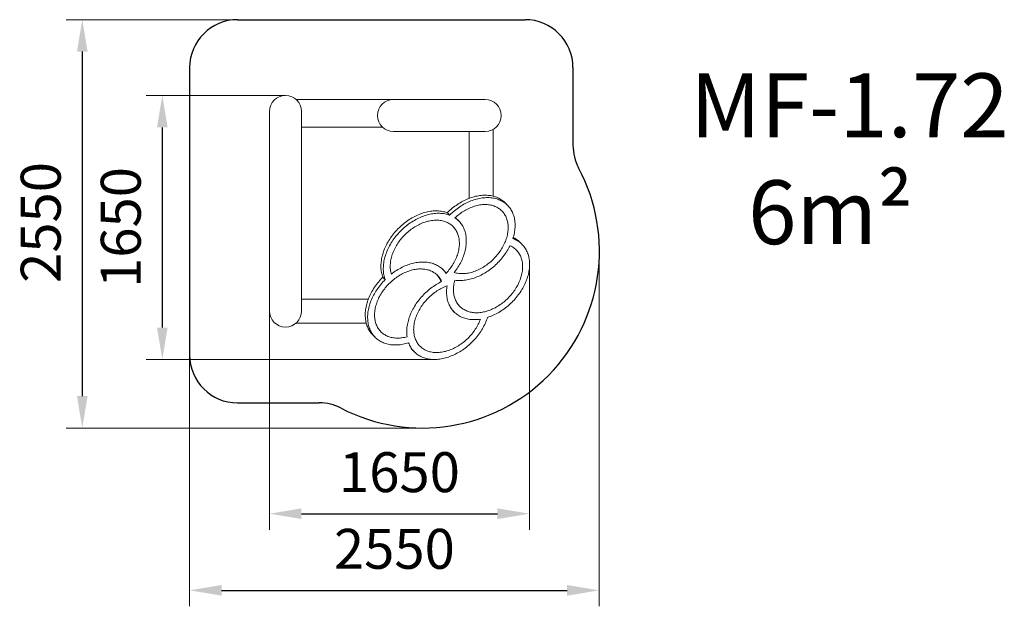
# Model space of a CAD drawing. Units: millimetres. Extents: x -234 to 5930, y -33 to 3641.
import ezdxf

# ---------------------------------------------------------------- set-up
doc = ezdxf.new("R2010")
doc.units = ezdxf.units.MM
doc.layers.add('DiKom', color=7, linetype='Continuous')
doc.styles.add('style1', font='arial.ttf', dxfattribs={"width": 0.8})
doc.dimstyles.new('1-50', dxfattribs={"dimtxt": 250, "dimasz": 200, "dimexe": 100, "dimexo": 0, "dimgap": 100, "dimtad": 1, "dimtxsty": 'style1', "dimcen": 200, "dimclrd": 7, "dimclre": 7, "dimclrt": 7, "dimadec": 1, "dimazin": 2, "dimtfac": 1, "dimtmove": 0, "dimatfit": 2, "dimfxl": 0, "dimlwd": 25, "dimlwe": 18, "dimarcsym": 0})

# ---------------------------------------------------------------- blocks, each defined once
blk = doc.blocks.new('*D253')
at = {"layer": 'DiKom', "color": 7, "lineweight": 18, "transparency": 16777216}
for p, q in [((2029.9, 3641.2), (57.6, 3641.2)), ((2287.7, 1083.7), (57.6, 1083.7))]:
    blk.add_line(p, q, dxfattribs=at)
at = {"layer": 'DiKom', "color": 7, "lineweight": 25, "transparency": 16777216}
blk.add_line((157.6, 3441.2), (157.6, 1283.7), dxfattribs=at)
at = {"layer": 'DiKom', "color": 7, "transparency": 16777216}
for points in [[(124.2, 3441.2), (190.9, 3441.2), (157.6, 3641.2)], [(124.2, 1283.7), (190.9, 1283.7), (157.6, 1083.7)]]:
    blk.add_solid(points, dxfattribs=at)
at = {"layer": 'DiKom', "color": 7, "transparency": 16777216, "insert": (-70.1, 2371.1), "char_height": 250, "attachment_point": 5, "rotation": 90, "style": 'style1'}
blk.add_mtext('2550', dxfattribs=at)
blk = doc.blocks.new('*D254')
at = {"layer": 'DiKom', "color": 7, "lineweight": 18, "transparency": 16777216}
for p, q in [((1429.9, 3166.2), (558.6, 3166.2)), ((2353.9, 1513.2), (558.6, 1513.2))]:
    blk.add_line(p, q, dxfattribs=at)
at = {"layer": 'DiKom', "color": 7, "lineweight": 25, "transparency": 16777216}
blk.add_line((658.6, 2966.2), (658.6, 1713.2), dxfattribs=at)
at = {"layer": 'DiKom', "color": 7, "transparency": 16777216}
for points in [[(625.3, 2966.2), (692, 2966.2), (658.6, 3166.2)], [(625.3, 1713.2), (692, 1713.2), (658.6, 1513.2)]]:
    blk.add_solid(points, dxfattribs=at)
at = {"layer": 'DiKom', "color": 7, "transparency": 16777216, "insert": (431, 2339.7), "char_height": 250, "attachment_point": 5, "rotation": 90, "style": 'style1'}
blk.add_mtext('1650', dxfattribs=at)
blk = doc.blocks.new('*D255')
at = {"layer": 'DiKom', "color": 7, "lineweight": 18, "transparency": 16777216}
for p, q in [((2957, 2129.6), (2957, 447)), ((1329.9, 1816.2), (1329.9, 447))]:
    blk.add_line(p, q, dxfattribs=at)
at = {"layer": 'DiKom', "color": 7, "lineweight": 25, "transparency": 16777216}
blk.add_line((1529.9, 547), (2757, 547), dxfattribs=at)
at = {"layer": 'DiKom', "color": 7, "transparency": 16777216}
for points in [[(1529.9, 580.4), (1529.9, 513.7), (1329.9, 547)], [(2757, 580.4), (2757, 513.7), (2957, 547)]]:
    blk.add_solid(points, dxfattribs=at)
at = {"layer": 'DiKom', "color": 7, "transparency": 16777216, "insert": (2143.5, 774.7), "char_height": 250, "attachment_point": 5, "style": 'style1'}
blk.add_mtext('1650', dxfattribs=at)
blk = doc.blocks.new('*D256')
at = {"layer": 'DiKom', "color": 7, "lineweight": 18, "transparency": 16777216}
for p, q in [((3393.3, 2121.3), (3393.3, -33.1)), ((829.9, 1541.2), (829.9, -33.1))]:
    blk.add_line(p, q, dxfattribs=at)
at = {"layer": 'DiKom', "color": 7, "lineweight": 25, "transparency": 16777216}
blk.add_line((1029.9, 66.9), (3193.3, 66.9), dxfattribs=at)
at = {"layer": 'DiKom', "color": 7, "transparency": 16777216}
for points in [[(1029.9, 100.3), (1029.9, 33.6), (829.9, 66.9)], [(3193.3, 100.3), (3193.3, 33.6), (3393.3, 66.9)]]:
    blk.add_solid(points, dxfattribs=at)
at = {"layer": 'DiKom', "color": 7, "transparency": 16777216, "insert": (2111.6, 294.6), "char_height": 250, "attachment_point": 5, "style": 'style1'}
blk.add_mtext('2550', dxfattribs=at)

msp = doc.modelspace()

# ---------------------------------------------------------------- linework, layer by layer
at = {"layer": 'DiKom', "color": 3}
for p, q in [((1129.896, 3641.196), (2929.896, 3641.196)), ((829.896, 3341.196), (829.896, 1541.196)), ((3229.896, 3341.196), (3229.896, 2854.045)), ((1129.896, 1241.196), (1640.632, 1241.196))]:
    msp.add_line(p, q, dxfattribs=at)
at = {"layer": 'DiKom', "color": 7, "linetype": 'Continuous', "lineweight": 15}
for p, q in [((1496.04, 3141.196), (2679.896, 3141.196)), ((1329.896, 1816.196), (1329.896, 3066.196)), ((1529.896, 3066.196), (1529.896, 1816.196)), ((1529.896, 2967.885), (2038.288, 2967.885)), ((2679.896, 2941.196), (2106.298, 2941.196)), ((2579.896, 2522.429), (2579.896, 2941.196)), ((2729.896, 2954.594), (2729.896, 2535.718)), ((2809.72, 2489.135), (2804.72, 2494.135)), ((2819.72, 2479.135), (2812.22, 2486.635)), ((2447.588, 2427.003), (2442.588, 2432.003)), ((2457.588, 2417.003), (2450.088, 2424.503)), ((2514.323, 2381.033), (2506.823, 2388.533)), ((2900.364, 2244.369), (2895.364, 2249.369)), ((2910.364, 2234.369), (2902.864, 2241.869)), ((2416.221, 2075.636), (2408.721, 2083.136)), ((2044.089, 2023.504), (2039.089, 2028.504)), ((2054.089, 2013.504), (2046.589, 2021.004)), ((2407.617, 2000.958), (2400.117, 2008.458)), ((1529.896, 1891.196), (1948.663, 1891.196)), ((2478.6, 1817.605), (2486.1, 1810.105)), ((1935.374, 1741.196), (1496.04, 1741.196)), ((1976.957, 1666.372), (1981.957, 1661.372)), ((1984.457, 1658.872), (1991.957, 1651.372)), ((2221.723, 1575.729), (2226.723, 1570.729)), ((2229.223, 1568.229), (2236.723, 1560.729))]:
    msp.add_line(p, q, dxfattribs=at)
at = {"layer": 'DiKom', "color": 7, "linetype": 'Continuous', "lineweight": 15, "flags": 128}
for points in [[(2804.72, 2494.135), (2801.443, 2497.314), (2796.001, 2502.191), (2790.317, 2506.807), (2784.398, 2511.157), (2778.253, 2515.236), (2771.887, 2519.038), (2765.309, 2522.559), (2758.526, 2525.795), (2751.546, 2528.742), (2744.378, 2531.396), (2737.03, 2533.755), (2729.511, 2535.816), (2721.83, 2537.575), (2713.995, 2539.032), (2706.016, 2540.184), (2697.904, 2541.03), (2689.666, 2541.57), (2681.313, 2541.801), (2672.855, 2541.725), (2664.302, 2541.341), (2655.664, 2540.649), (2646.951, 2539.651), (2638.174, 2538.348), (2629.343, 2536.74), (2620.468, 2534.831), (2611.56, 2532.622), (2602.63, 2530.117), (2593.687, 2527.317), (2584.744, 2524.226), (2575.81, 2520.848), (2566.895, 2517.187), (2558.011, 2513.248), (2549.168, 2509.034), (2540.377, 2504.552), (2531.647, 2499.805), (2522.99, 2494.8), (2514.415, 2489.544), (2505.933, 2484.041), (2497.553, 2478.299), (2489.286, 2472.324), (2481.142, 2466.123), (2473.129, 2459.705), (2465.259, 2453.075), (2457.539, 2446.243), (2449.979, 2439.216), (2442.588, 2432.003)], [(2853.629, 2270.339), (2856.355, 2279.279), (2858.787, 2288.205), (2860.921, 2297.106), (2862.755, 2305.971), (2864.287, 2314.789), (2865.514, 2323.551), (2866.435, 2332.246), (2867.05, 2340.864), (2867.357, 2349.394), (2867.357, 2357.827), (2867.048, 2366.152), (2866.432, 2374.359), (2865.509, 2382.44), (2864.281, 2390.383), (2862.748, 2398.18), (2860.913, 2405.822), (2858.778, 2413.299), (2856.345, 2420.603), (2853.617, 2427.724), (2850.597, 2434.656), (2847.29, 2441.388), (2843.698, 2447.914), (2839.826, 2454.225), (2835.68, 2460.315), (2831.263, 2466.175), (2826.581, 2471.8), (2821.639, 2477.181), (2816.443, 2482.314), (2811.001, 2487.191), (2805.317, 2491.807), (2799.398, 2496.157), (2793.253, 2500.236), (2786.887, 2504.038), (2780.309, 2507.559), (2773.526, 2510.795), (2766.546, 2513.742), (2759.378, 2516.396), (2752.03, 2518.755), (2744.511, 2520.816), (2736.83, 2522.575), (2728.995, 2524.032), (2721.016, 2525.184), (2712.904, 2526.03), (2704.666, 2526.57), (2696.313, 2526.801), (2687.855, 2526.725), (2679.302, 2526.341), (2670.664, 2525.649), (2661.951, 2524.651), (2653.174, 2523.348), (2644.343, 2521.74), (2635.468, 2519.831), (2626.56, 2517.622), (2617.63, 2515.117), (2608.687, 2512.317), (2599.744, 2509.226), (2590.81, 2505.848), (2581.895, 2502.187), (2573.011, 2498.248), (2564.168, 2494.034), (2555.377, 2489.552), (2546.647, 2484.805), (2537.99, 2479.8), (2529.415, 2474.544), (2520.933, 2469.041), (2512.553, 2463.299), (2504.286, 2457.324), (2496.142, 2451.123), (2488.129, 2444.705), (2480.259, 2438.075), (2472.539, 2431.243), (2464.979, 2424.216), (2457.588, 2417.003)], [(2486.329, 2057.478), (2493.126, 2055.584), (2500.084, 2053.986), (2507.193, 2052.687), (2514.442, 2051.687), (2521.822, 2050.99), (2529.322, 2050.595), (2536.932, 2050.503), (2544.64, 2050.715), (2552.437, 2051.229), (2560.311, 2052.046), (2568.251, 2053.164), (2576.247, 2054.582), (2584.286, 2056.298), (2592.358, 2058.308), (2600.451, 2060.611), (2608.555, 2063.204), (2616.657, 2066.081), (2624.746, 2069.241), (2632.811, 2072.677), (2640.841, 2076.386), (2648.824, 2080.361), (2656.75, 2084.598), (2664.606, 2089.091), (2672.383, 2093.833), (2680.069, 2098.818), (2687.653, 2104.038), (2695.126, 2109.487), (2702.475, 2115.156), (2709.692, 2121.038), (2716.765, 2127.125), (2723.686, 2133.408), (2730.444, 2139.877), (2737.03, 2146.525), (2743.434, 2153.342), (2749.648, 2160.318), (2755.663, 2167.444), (2761.471, 2174.708), (2767.063, 2182.103), (2772.431, 2189.616), (2777.569, 2197.238), (2782.468, 2204.957), (2787.123, 2212.763), (2791.525, 2220.646), (2795.671, 2228.593), (2799.552, 2236.594), (2803.165, 2244.638), (2806.503, 2252.713), (2809.563, 2260.808), (2812.34, 2268.911), (2814.83, 2277.012), (2817.03, 2285.1), (2818.936, 2293.161), (2820.546, 2301.186), (2821.858, 2309.163), (2822.869, 2317.081), (2823.579, 2324.929), (2823.987, 2332.696), (2824.091, 2340.371), (2823.891, 2347.943), (2823.389, 2355.401), (2822.584, 2362.736), (2821.478, 2369.936), (2820.073, 2376.993), (2818.369, 2383.895), (2816.371, 2390.633), (2814.079, 2397.198), (2811.499, 2403.581), (2808.633, 2409.773), (2805.485, 2415.764), (2802.06, 2421.547), (2798.362, 2427.113), (2794.397, 2432.455), (2790.17, 2437.566), (2785.688, 2442.437), (2780.956, 2447.063), (2775.981, 2451.436), (2770.77, 2455.551), (2765.33, 2459.401), (2759.67, 2462.982), (2753.796, 2466.289), (2747.718, 2469.316), (2741.443, 2472.06), (2734.98, 2474.516), (2728.34, 2476.682), (2721.53, 2478.554), (2714.56, 2480.129), (2707.44, 2481.406), (2700.181, 2482.383), (2692.792, 2483.058), (2685.283, 2483.43), (2677.666, 2483.498), (2669.95, 2483.264), (2662.147, 2482.726), (2654.268, 2481.887), (2646.323, 2480.746), (2638.324, 2479.305), (2630.281, 2477.568), (2622.207, 2475.535), (2614.113, 2473.21), (2606.009, 2470.596), (2597.908, 2467.697), (2589.82, 2464.516), (2581.757, 2461.059), (2573.73, 2457.33), (2565.751, 2453.335), (2557.83, 2449.078), (2549.98, 2444.566), (2542.209, 2439.806), (2534.531, 2434.803), (2526.954, 2429.565), (2519.491, 2424.099), (2512.151, 2418.414), (2504.945, 2412.516), (2497.883, 2406.414), (2490.974, 2400.117)], [(2442.588, 2432.003), (2435.329, 2434.511), (2427.894, 2436.721), (2420.293, 2438.631), (2412.534, 2440.24), (2404.626, 2441.544), (2396.579, 2442.544), (2388.403, 2443.236), (2380.106, 2443.622), (2371.7, 2443.699), (2363.193, 2443.469), (2354.596, 2442.931), (2345.919, 2442.086), (2337.173, 2440.935), (2328.367, 2439.48), (2319.513, 2437.721), (2310.62, 2435.662), (2301.7, 2433.304), (2292.762, 2430.651), (2283.818, 2427.705), (2274.878, 2424.471), (2265.952, 2420.951), (2257.052, 2417.15), (2248.187, 2413.073), (2239.368, 2408.724), (2230.607, 2404.109), (2221.912, 2399.233), (2213.294, 2394.101), (2204.765, 2388.72), (2196.332, 2383.097), (2188.008, 2377.238), (2179.801, 2371.149), (2171.721, 2364.839), (2163.779, 2358.314), (2155.982, 2351.582), (2148.341, 2344.652), (2140.865, 2337.531), (2133.562, 2330.228), (2126.441, 2322.751), (2119.51, 2315.11), (2112.779, 2307.314), (2106.254, 2299.371), (2099.943, 2291.291), (2093.855, 2283.084), (2087.995, 2274.76), (2082.372, 2266.328), (2076.991, 2257.798), (2071.86, 2249.18), (2066.983, 2240.486), (2062.368, 2231.724), (2058.019, 2222.905), (2053.942, 2214.041), (2050.141, 2205.14), (2046.622, 2196.214), (2043.387, 2187.274), (2040.441, 2178.33), (2037.788, 2169.392), (2035.43, 2160.472), (2033.371, 2151.579), (2031.612, 2142.725), (2030.157, 2133.919), (2029.006, 2125.173), (2028.161, 2116.496), (2027.623, 2107.899), (2027.393, 2099.393), (2027.47, 2090.986), (2027.856, 2082.69), (2028.549, 2074.513), (2029.548, 2066.466), (2030.853, 2058.558), (2032.461, 2050.799), (2034.372, 2043.198), (2036.582, 2035.763), (2039.089, 2028.504)], [(2457.588, 2417.003), (2450.329, 2419.511), (2442.894, 2421.721), (2435.293, 2423.631), (2427.534, 2425.24), (2419.626, 2426.544), (2411.579, 2427.544), (2403.403, 2428.236), (2395.106, 2428.622), (2386.7, 2428.699), (2378.193, 2428.469), (2369.596, 2427.931), (2360.919, 2427.086), (2352.173, 2425.935), (2343.367, 2424.48), (2334.513, 2422.721), (2325.62, 2420.662), (2316.7, 2418.304), (2307.762, 2415.651), (2298.818, 2412.705), (2289.878, 2409.471), (2280.952, 2405.951), (2272.052, 2402.15), (2263.187, 2398.073), (2254.368, 2393.724), (2245.607, 2389.109), (2236.912, 2384.233), (2228.294, 2379.101), (2219.765, 2373.72), (2211.332, 2368.097), (2203.008, 2362.238), (2194.801, 2356.149), (2186.721, 2349.839), (2178.779, 2343.314), (2170.982, 2336.582), (2163.341, 2329.652), (2155.865, 2322.531), (2148.562, 2315.228), (2141.441, 2307.751), (2134.51, 2300.11), (2127.779, 2292.314), (2121.254, 2284.371), (2114.943, 2276.291), (2108.855, 2268.084), (2102.995, 2259.76), (2097.372, 2251.328), (2091.991, 2242.798), (2086.86, 2234.18), (2081.983, 2225.486), (2077.368, 2216.724), (2073.019, 2207.905), (2068.942, 2199.041), (2065.141, 2190.14), (2061.622, 2181.214), (2058.387, 2172.274), (2055.441, 2163.33), (2052.788, 2154.392), (2050.43, 2145.472), (2048.371, 2136.579), (2046.612, 2127.725), (2045.157, 2118.919), (2044.006, 2110.173), (2043.161, 2101.496), (2042.623, 2092.899), (2042.393, 2084.393), (2042.47, 2075.986), (2042.856, 2067.69), (2043.549, 2059.513), (2044.548, 2051.466), (2045.853, 2043.558), (2047.461, 2035.799), (2049.372, 2028.198), (2051.582, 2020.763), (2054.089, 2013.504)], [(2448.913, 2424.881), (2448.297, 2426.082), (2447.588, 2427.003)], [(2435.305, 2052.287), (2441.602, 2059.196), (2447.703, 2066.258), (2453.601, 2073.464), (2459.287, 2080.804), (2464.753, 2088.268), (2469.99, 2095.844), (2474.993, 2103.523), (2479.754, 2111.293), (2484.266, 2119.144), (2488.522, 2127.065), (2492.518, 2135.044), (2496.247, 2143.071), (2499.704, 2151.134), (2502.884, 2159.221), (2505.783, 2167.323), (2508.397, 2175.426), (2510.722, 2183.521), (2512.755, 2191.595), (2514.493, 2199.637), (2515.933, 2207.636), (2517.074, 2215.581), (2517.914, 2223.46), (2518.451, 2231.263), (2518.686, 2238.979), (2518.617, 2246.596), (2518.245, 2254.105), (2517.57, 2261.494), (2516.594, 2268.754), (2515.317, 2275.873), (2513.741, 2282.843), (2511.869, 2289.653), (2509.704, 2296.294), (2507.247, 2302.756), (2504.503, 2309.031), (2501.476, 2315.109), (2498.17, 2320.983), (2494.589, 2326.644), (2490.738, 2332.083), (2486.623, 2337.294), (2482.25, 2342.269), (2477.625, 2347.001), (2472.753, 2351.484), (2467.643, 2355.71), (2462.301, 2359.675), (2456.734, 2363.373), (2450.952, 2366.798), (2444.96, 2369.946), (2438.769, 2372.812), (2432.386, 2375.393), (2425.821, 2377.684), (2419.082, 2379.683), (2412.18, 2381.386), (2405.124, 2382.792), (2397.923, 2383.898), (2390.589, 2384.702), (2383.13, 2385.205), (2375.558, 2385.404), (2367.884, 2385.3), (2360.117, 2384.893), (2352.269, 2384.183), (2344.351, 2383.171), (2336.374, 2381.86), (2328.349, 2380.249), (2320.287, 2378.343), (2312.2, 2376.144), (2304.099, 2373.654), (2295.995, 2370.877), (2287.9, 2367.817), (2279.825, 2364.478), (2271.781, 2360.865), (2263.78, 2356.984), (2255.833, 2352.839), (2247.951, 2348.436), (2240.144, 2343.782), (2232.425, 2338.882), (2224.803, 2333.745), (2217.29, 2328.376), (2209.896, 2322.784), (2202.631, 2316.976), (2195.506, 2310.961), (2188.53, 2304.747), (2181.713, 2298.343), (2175.065, 2291.757), (2168.595, 2284.999), (2162.313, 2278.079), (2156.226, 2271.005), (2150.344, 2263.788), (2144.674, 2256.439), (2139.226, 2248.967), (2134.006, 2241.382), (2129.021, 2233.696), (2124.279, 2225.92), (2119.786, 2218.063), (2115.549, 2210.137), (2111.573, 2202.154), (2107.864, 2194.124), (2104.428, 2186.059), (2101.269, 2177.97), (2098.391, 2169.868), (2095.799, 2161.765), (2093.496, 2153.671), (2091.485, 2145.599), (2089.77, 2137.56), (2088.352, 2129.565), (2087.234, 2121.624), (2086.417, 2113.75), (2085.902, 2105.953), (2085.691, 2098.245), (2085.782, 2090.635), (2086.177, 2083.135), (2086.875, 2075.756), (2087.874, 2068.506), (2089.174, 2061.398), (2090.772, 2054.44), (2092.666, 2047.642)], [(2490.974, 2400.117), (2496.973, 2395.926), (2502.743, 2391.469), (2508.278, 2386.752), (2513.572, 2381.779), (2518.618, 2376.556), (2523.411, 2371.091), (2527.944, 2365.388), (2532.213, 2359.455), (2536.213, 2353.299), (2539.938, 2346.927), (2543.384, 2340.346), (2546.548, 2333.565), (2549.426, 2326.59), (2552.014, 2319.431), (2554.309, 2312.095), (2556.308, 2304.591), (2558.01, 2296.929), (2559.413, 2289.116), (2560.513, 2281.162), (2561.311, 2273.077), (2561.806, 2264.87), (2561.996, 2256.551), (2561.882, 2248.129), (2561.464, 2239.614), (2560.741, 2231.016), (2559.716, 2222.345), (2558.389, 2213.612), (2556.762, 2204.826), (2554.836, 2195.998), (2552.615, 2187.138), (2550.1, 2178.258), (2547.294, 2169.366), (2544.202, 2160.473), (2540.825, 2151.591), (2537.169, 2142.728), (2533.238, 2133.897), (2529.036, 2125.106), (2524.569, 2116.367), (2519.84, 2107.689), (2514.857, 2099.083), (2509.624, 2090.559), (2504.149, 2082.126), (2498.436, 2073.796), (2492.494, 2065.576), (2486.329, 2057.478)], [(2490.176, 2009.357), (2488.08, 2001.278), (2486.278, 1993.228), (2484.774, 1985.219), (2483.568, 1977.261), (2482.664, 1969.367), (2482.061, 1961.546), (2481.761, 1953.811), (2481.765, 1946.171), (2482.072, 1938.639), (2482.682, 1931.223), (2483.593, 1923.935), (2484.806, 1916.784), (2486.317, 1909.781), (2488.126, 1902.936), (2490.228, 1896.258), (2492.623, 1889.757), (2495.305, 1883.441), (2498.271, 1877.319), (2501.518, 1871.401), (2505.041, 1865.694), (2508.834, 1860.206), (2512.892, 1854.945), (2517.21, 1849.919), (2521.782, 1845.134), (2526.601, 1840.597), (2531.661, 1836.315), (2536.953, 1832.293), (2542.472, 1828.538), (2548.209, 1825.054), (2554.156, 1821.846), (2560.306, 1818.919), (2566.648, 1816.276), (2573.175, 1813.923), (2579.877, 1811.861), (2586.744, 1810.094), (2593.768, 1808.624), (2600.939, 1807.453), (2608.245, 1806.584), (2615.678, 1806.016), (2623.226, 1805.752), (2630.88, 1805.79), (2638.628, 1806.132), (2646.459, 1806.777), (2654.363, 1807.724), (2662.328, 1808.971), (2670.344, 1810.517), (2678.399, 1812.36), (2686.481, 1814.497), (2694.58, 1816.925), (2702.685, 1819.64), (2710.782, 1822.64), (2718.863, 1825.919), (2726.914, 1829.473), (2734.925, 1833.297), (2742.885, 1837.386), (2750.782, 1841.734), (2758.606, 1846.335), (2766.345, 1851.182), (2773.988, 1856.269), (2781.526, 1861.588), (2788.947, 1867.133), (2796.24, 1872.895), (2803.397, 1878.866), (2810.405, 1885.038), (2817.257, 1891.402), (2823.942, 1897.95), (2830.451, 1904.671), (2836.775, 1911.558), (2842.904, 1918.599), (2848.831, 1925.786), (2854.547, 1933.108), (2860.044, 1940.554), (2865.314, 1948.116), (2870.35, 1955.781), (2875.145, 1963.539), (2879.692, 1971.379), (2883.984, 1979.291), (2888.017, 1987.262), (2891.783, 1995.283), (2895.279, 2003.342), (2898.498, 2011.427), (2901.436, 2019.527), (2904.09, 2027.631), (2906.456, 2035.727), (2908.53, 2043.805), (2910.309, 2051.852), (2911.791, 2059.858), (2912.974, 2067.811), (2913.855, 2075.7), (2914.435, 2083.515), (2914.712, 2091.243), (2914.686, 2098.875), (2914.356, 2106.399), (2913.723, 2113.806), (2912.789, 2121.084), (2911.554, 2128.224), (2910.02, 2135.215), (2908.189, 2142.048), (2906.064, 2148.713), (2903.648, 2155.201), (2900.944, 2161.502), (2897.956, 2167.609), (2894.688, 2173.511), (2891.145, 2179.202), (2887.332, 2184.673), (2883.254, 2189.916), (2878.916, 2194.925), (2874.326, 2199.691), (2869.488, 2204.209), (2864.411, 2208.471), (2859.101, 2212.473), (2853.565, 2216.208), (2847.812, 2219.672), (2841.849, 2222.859), (2835.685, 2225.765)], [(2835.685, 2225.765), (2831.294, 2217.009), (2826.641, 2208.313), (2821.732, 2199.685), (2816.571, 2191.136), (2811.166, 2182.676), (2805.522, 2174.314), (2799.646, 2166.061), (2793.545, 2157.927), (2787.226, 2149.92), (2780.697, 2142.051), (2773.964, 2134.328), (2767.037, 2126.76), (2759.923, 2119.357), (2752.631, 2112.127), (2745.168, 2105.078), (2737.545, 2098.219), (2729.769, 2091.558), (2721.849, 2085.102), (2713.796, 2078.86), (2705.619, 2072.838), (2697.327, 2067.043), (2688.929, 2061.483), (2680.436, 2056.163), (2671.858, 2051.091), (2663.205, 2046.272), (2654.486, 2041.711), (2645.712, 2037.414), (2636.894, 2033.387), (2628.042, 2029.633), (2619.165, 2026.157), (2610.275, 2022.963), (2601.382, 2020.056), (2592.496, 2017.437), (2583.627, 2015.111), (2574.787, 2013.081), (2565.985, 2011.348), (2557.232, 2009.914), (2548.538, 2008.782), (2539.913, 2007.952), (2531.368, 2007.426), (2522.911, 2007.204), (2514.554, 2007.286), (2506.306, 2007.673), (2498.177, 2008.364), (2490.176, 2009.357)], [(2694.896, 1776.196), (2703.84, 1779.215), (2712.778, 1782.521), (2721.698, 1786.111), (2730.591, 1789.982), (2739.445, 1794.127), (2748.25, 1798.543), (2756.996, 1803.224), (2765.673, 1808.165), (2774.269, 1813.359), (2782.776, 1818.801), (2791.182, 1824.484), (2799.478, 1830.401), (2807.654, 1836.546), (2815.7, 1842.911), (2823.607, 1849.488), (2831.366, 1856.271), (2838.966, 1863.249), (2846.4, 1870.417), (2853.659, 1877.764), (2860.733, 1885.282), (2867.614, 1892.963), (2874.295, 1900.797), (2880.767, 1908.775), (2887.023, 1916.887), (2893.055, 1925.124), (2898.856, 1933.477), (2904.419, 1941.934), (2909.738, 1950.487), (2914.806, 1959.125), (2919.618, 1967.837), (2924.167, 1976.614), (2928.448, 1985.445), (2932.457, 1994.32), (2936.188, 2003.228), (2939.637, 2012.158), (2942.799, 2021.1), (2945.672, 2030.044), (2948.252, 2038.978), (2950.535, 2047.893), (2952.52, 2056.777), (2954.202, 2065.62), (2955.582, 2074.411), (2956.657, 2083.141), (2957.425, 2091.799), (2957.886, 2100.374), (2958.039, 2108.857), (2957.885, 2117.237), (2957.422, 2125.504), (2956.653, 2133.649), (2955.577, 2141.662), (2954.196, 2149.534), (2952.512, 2157.254), (2950.526, 2164.815), (2948.242, 2172.206), (2945.661, 2179.42), (2942.787, 2186.448), (2939.623, 2193.281), (2936.173, 2199.911), (2932.441, 2206.33), (2928.431, 2212.532), (2924.148, 2218.508), (2919.598, 2224.251), (2914.785, 2229.755), (2909.716, 2235.012), (2904.396, 2240.018), (2898.832, 2244.766), (2893.03, 2249.25), (2886.997, 2253.464), (2880.74, 2257.405), (2874.267, 2261.067), (2867.586, 2264.446), (2860.703, 2267.538), (2853.629, 2270.339)], [(2092.666, 2047.642), (2100.764, 2053.807), (2108.983, 2059.75), (2117.314, 2065.462), (2125.746, 2070.938), (2134.271, 2076.17), (2142.877, 2081.154), (2151.554, 2085.882), (2160.294, 2090.35), (2169.084, 2094.552), (2177.916, 2098.483), (2186.778, 2102.139), (2195.661, 2105.515), (2204.553, 2108.608), (2213.445, 2111.413), (2222.326, 2113.928), (2231.186, 2116.15), (2240.013, 2118.075), (2248.799, 2119.702), (2257.532, 2121.029), (2266.203, 2122.055), (2274.801, 2122.777), (2283.316, 2123.195), (2291.738, 2123.31), (2300.058, 2123.119), (2308.265, 2122.625), (2316.35, 2121.827), (2324.303, 2120.726), (2332.116, 2119.324), (2339.779, 2117.622), (2347.282, 2115.622), (2354.618, 2113.327), (2361.777, 2110.739), (2368.752, 2107.862), (2375.534, 2104.698), (2382.115, 2101.251), (2388.487, 2097.526), (2394.643, 2093.527), (2400.576, 2089.258), (2406.278, 2084.724), (2411.744, 2079.932), (2416.966, 2074.886), (2421.939, 2069.592), (2426.657, 2064.056), (2431.114, 2058.286), (2435.305, 2052.287)], [(2407.617, 2000.958), (2404.711, 2007.122), (2401.524, 2013.085), (2398.06, 2018.838), (2394.325, 2024.374), (2390.323, 2029.684), (2386.061, 2034.761), (2381.543, 2039.598), (2376.776, 2044.189), (2371.768, 2048.527), (2366.525, 2052.605), (2361.054, 2056.418), (2355.363, 2059.961), (2349.461, 2063.229), (2343.354, 2066.217), (2337.053, 2068.921), (2330.565, 2071.337), (2323.9, 2073.462), (2317.067, 2075.293), (2310.076, 2076.827), (2302.936, 2078.062), (2295.658, 2078.996), (2288.251, 2079.629), (2280.727, 2079.958), (2273.095, 2079.985), (2265.367, 2079.708), (2257.552, 2079.128), (2249.663, 2078.246), (2241.71, 2077.064), (2233.704, 2075.582), (2225.657, 2073.802), (2217.579, 2071.729), (2209.483, 2069.363), (2201.379, 2066.709), (2193.279, 2063.771), (2185.194, 2060.551), (2177.135, 2057.056), (2169.114, 2053.289), (2161.143, 2049.257), (2153.231, 2044.964), (2145.391, 2040.417), (2137.633, 2035.622), (2129.968, 2030.587), (2122.406, 2025.316), (2114.96, 2019.82), (2107.638, 2014.104), (2100.451, 2008.177), (2093.41, 2002.048), (2086.523, 1995.724), (2079.802, 1989.215), (2073.254, 1982.53), (2066.89, 1975.678), (2060.718, 1968.669), (2054.747, 1961.513), (2048.985, 1954.219), (2043.44, 1946.799), (2038.121, 1939.261), (2033.034, 1931.618), (2028.187, 1923.879), (2023.586, 1916.055), (2019.238, 1908.158), (2015.149, 1900.198), (2011.325, 1892.187), (2007.771, 1884.135), (2004.492, 1876.055), (2001.492, 1867.957), (1998.777, 1859.853), (1996.349, 1851.754), (1994.212, 1843.672), (1992.369, 1835.617), (1990.823, 1827.601), (1989.576, 1819.636), (1988.629, 1811.732), (1987.984, 1803.901), (1987.642, 1796.153), (1987.604, 1788.499), (1987.868, 1780.951), (1988.436, 1773.518), (1989.305, 1766.211), (1990.476, 1759.041), (1991.946, 1752.017), (1993.713, 1745.149), (1995.775, 1738.447), (1998.128, 1731.921), (2000.771, 1725.578), (2003.698, 1719.429), (2006.906, 1713.482), (2010.39, 1707.745), (2014.145, 1702.226), (2018.167, 1696.933), (2022.449, 1691.874), (2026.986, 1687.055), (2031.771, 1682.483), (2036.797, 1678.165), (2042.058, 1674.106), (2047.546, 1670.313), (2053.253, 1666.791), (2059.171, 1663.544), (2065.293, 1660.578), (2071.609, 1657.895), (2078.11, 1655.501), (2084.788, 1653.398), (2091.633, 1651.59), (2098.636, 1650.078), (2105.787, 1648.866), (2113.075, 1647.954), (2120.491, 1647.345), (2128.023, 1647.038), (2135.663, 1647.034), (2143.398, 1647.334), (2151.219, 1647.937), (2159.113, 1648.841), (2167.071, 1650.047), (2175.08, 1651.551), (2183.13, 1653.353), (2191.209, 1655.448)], [(2039.089, 2028.504), (2031.876, 2021.114), (2024.849, 2013.554), (2018.017, 2005.834), (2011.388, 1997.963), (2004.969, 1989.951), (1998.769, 1981.806), (1992.794, 1973.539), (1987.051, 1965.16), (1981.549, 1956.677), (1976.292, 1948.103), (1971.287, 1939.445), (1966.541, 1930.716), (1962.058, 1921.924), (1957.844, 1913.081), (1953.905, 1904.197), (1950.244, 1895.283), (1946.866, 1886.348), (1943.776, 1877.405), (1940.976, 1868.463), (1938.47, 1859.532), (1936.261, 1850.624), (1934.352, 1841.75), (1932.745, 1832.918), (1931.441, 1824.141), (1930.443, 1815.428), (1929.752, 1806.79), (1929.367, 1798.237), (1929.291, 1789.779), (1929.523, 1781.426), (1930.062, 1773.189), (1930.908, 1765.076), (1932.06, 1757.097), (1933.517, 1749.263), (1935.277, 1741.581), (1937.337, 1734.062), (1939.696, 1726.714), (1942.351, 1719.546), (1945.298, 1712.567), (1948.534, 1705.784), (1952.055, 1699.206), (1955.857, 1692.84), (1959.935, 1686.694), (1964.285, 1680.776), (1968.901, 1675.092), (1973.779, 1669.649), (1976.957, 1666.372)], [(2054.089, 2013.504), (2046.876, 2006.114), (2039.849, 1998.554), (2033.017, 1990.834), (2026.388, 1982.963), (2019.969, 1974.951), (2013.769, 1966.806), (2007.794, 1958.539), (2002.051, 1950.16), (1996.549, 1941.677), (1991.292, 1933.103), (1986.287, 1924.445), (1981.541, 1915.716), (1977.058, 1906.924), (1972.844, 1898.081), (1968.905, 1889.197), (1965.244, 1880.283), (1961.866, 1871.348), (1958.776, 1862.405), (1955.976, 1853.463), (1953.47, 1844.532), (1951.261, 1835.624), (1949.352, 1826.75), (1947.745, 1817.918), (1946.441, 1809.141), (1945.443, 1800.428), (1944.752, 1791.79), (1944.367, 1783.237), (1944.291, 1774.779), (1944.523, 1766.426), (1945.062, 1758.189), (1945.908, 1750.076), (1947.06, 1742.097), (1948.517, 1734.263), (1950.277, 1726.581), (1952.337, 1719.062), (1954.696, 1711.714), (1957.351, 1704.546), (1960.298, 1697.567), (1963.534, 1690.784), (1967.055, 1684.206), (1970.857, 1677.84), (1974.935, 1671.694), (1979.285, 1665.776), (1983.901, 1660.092), (1988.779, 1654.649), (1993.911, 1649.453), (1999.293, 1644.512), (2004.917, 1639.83), (2010.777, 1635.413), (2016.867, 1631.266), (2023.178, 1627.394), (2029.704, 1623.803), (2036.437, 1620.495), (2043.368, 1617.476), (2050.49, 1614.748), (2057.793, 1612.315), (2065.271, 1610.179), (2072.912, 1608.344), (2080.709, 1606.811), (2088.653, 1605.583), (2096.733, 1604.66), (2104.94, 1604.044), (2113.265, 1603.736), (2121.698, 1603.735), (2130.228, 1604.042), (2138.846, 1604.657), (2147.541, 1605.578), (2156.303, 1606.806), (2165.122, 1608.337), (2173.987, 1610.171), (2182.887, 1612.305), (2191.813, 1614.737), (2200.753, 1617.464)], [(2044.089, 2023.504), (2045.01, 2022.795), (2046.197, 2022.186)], [(2191.209, 1655.448), (2190.216, 1663.45), (2189.525, 1671.579), (2189.138, 1679.827), (2189.056, 1688.184), (2189.278, 1696.64), (2189.804, 1705.186), (2190.634, 1713.811), (2191.766, 1722.505), (2193.2, 1731.258), (2194.933, 1740.06), (2196.963, 1748.9), (2199.289, 1757.768), (2201.908, 1766.654), (2204.815, 1775.548), (2208.009, 1784.438), (2211.485, 1793.314), (2215.239, 1802.167), (2219.266, 1810.985), (2223.563, 1819.759), (2228.124, 1828.477), (2232.943, 1837.131), (2238.015, 1845.709), (2243.335, 1854.202), (2248.895, 1862.599), (2254.69, 1870.892), (2260.712, 1879.069), (2266.954, 1887.122), (2273.41, 1895.041), (2280.071, 1902.817), (2286.93, 1910.441), (2293.979, 1917.903), (2301.209, 1925.196), (2308.612, 1932.31), (2316.18, 1939.237), (2323.903, 1945.969), (2331.772, 1952.499), (2339.779, 1958.818), (2347.913, 1964.919), (2356.166, 1970.795), (2364.528, 1976.439), (2372.988, 1981.844), (2381.537, 1987.005), (2390.165, 1991.914), (2398.861, 1996.567), (2407.617, 2000.958)], [(2441.529, 1974.426), (2433.436, 1971.327), (2425.365, 1967.95), (2417.326, 1964.299), (2409.332, 1960.38), (2401.393, 1956.199), (2393.521, 1951.761), (2385.726, 1947.072), (2378.02, 1942.139), (2370.412, 1936.968), (2362.915, 1931.568), (2355.538, 1925.946), (2348.292, 1920.108), (2341.187, 1914.065), (2334.233, 1907.824), (2327.439, 1901.394), (2320.815, 1894.783), (2314.371, 1888.002), (2308.115, 1881.06), (2302.057, 1873.965), (2296.204, 1866.73), (2290.565, 1859.362), (2285.148, 1851.874), (2279.96, 1844.275), (2275.009, 1836.575), (2270.301, 1828.787), (2265.843, 1820.92), (2261.642, 1812.986), (2257.704, 1804.995), (2254.033, 1796.96), (2250.635, 1788.891), (2247.515, 1780.799), (2244.676, 1772.696), (2242.124, 1764.593), (2239.862, 1756.502), (2237.892, 1748.434), (2236.218, 1740.4), (2234.842, 1732.412), (2233.766, 1724.48), (2232.991, 1716.616), (2232.519, 1708.831), (2232.35, 1701.136), (2232.484, 1693.541), (2232.921, 1686.057), (2233.661, 1678.695), (2234.702, 1671.465), (2236.043, 1664.377), (2237.683, 1657.44), (2239.618, 1650.666), (2241.847, 1644.063), (2244.365, 1637.64), (2247.17, 1631.407), (2250.258, 1625.372), (2253.624, 1619.543), (2257.263, 1613.929), (2261.171, 1608.538), (2265.342, 1603.378), (2269.77, 1598.454), (2274.449, 1593.776), (2279.372, 1589.348), (2284.533, 1585.177), (2289.924, 1581.269), (2295.538, 1577.629), (2301.366, 1574.263), (2307.401, 1571.176), (2313.635, 1568.371), (2320.058, 1565.852), (2326.661, 1563.623), (2333.435, 1561.688), (2340.371, 1560.049), (2347.46, 1558.707), (2354.69, 1557.666), (2362.052, 1556.926), (2369.536, 1556.489), (2377.131, 1556.355), (2384.826, 1556.524), (2392.611, 1556.997), (2400.475, 1557.771), (2408.407, 1558.848), (2416.395, 1560.224), (2424.429, 1561.898), (2432.497, 1563.867), (2440.588, 1566.13), (2448.691, 1568.682), (2456.794, 1571.52), (2464.885, 1574.64), (2472.954, 1578.038), (2480.99, 1581.709), (2488.98, 1585.648), (2496.915, 1589.849), (2504.782, 1594.306), (2512.57, 1599.014), (2520.269, 1603.965), (2527.869, 1609.153), (2535.357, 1614.57), (2542.724, 1620.209), (2549.96, 1626.062), (2557.054, 1632.121), (2563.997, 1638.377), (2570.778, 1644.821), (2577.388, 1651.444), (2583.819, 1658.238), (2590.06, 1665.192), (2596.103, 1672.298), (2601.94, 1679.544), (2607.563, 1686.92), (2612.963, 1694.418), (2618.133, 1702.025), (2623.066, 1709.731), (2627.755, 1717.526), (2632.194, 1725.398), (2636.375, 1733.337), (2640.294, 1741.332), (2643.944, 1749.37), (2647.321, 1757.441), (2650.421, 1765.534)], [(2650.421, 1765.534), (2641.708, 1764.314), (2633.062, 1763.396), (2624.492, 1762.781), (2616.009, 1762.471), (2607.622, 1762.464), (2599.341, 1762.762), (2591.176, 1763.364), (2583.137, 1764.27), (2575.232, 1765.478), (2567.472, 1766.986), (2559.865, 1768.794), (2552.419, 1770.899), (2545.145, 1773.298), (2538.05, 1775.989), (2531.143, 1778.968), (2524.432, 1782.233), (2517.924, 1785.778), (2511.627, 1789.601), (2505.55, 1793.696), (2499.698, 1798.06), (2494.078, 1802.685), (2488.698, 1807.569), (2483.563, 1812.703), (2478.68, 1818.083), (2474.054, 1823.703), (2469.691, 1829.555), (2465.596, 1835.633), (2461.773, 1841.929), (2458.227, 1848.437), (2454.963, 1855.148), (2451.983, 1862.056), (2449.292, 1869.15), (2446.893, 1876.425), (2444.789, 1883.87), (2442.981, 1891.477), (2441.472, 1899.238), (2440.265, 1907.142), (2439.359, 1915.182), (2438.757, 1923.347), (2438.459, 1931.627), (2438.465, 1940.014), (2438.776, 1948.498), (2439.391, 1957.067), (2440.309, 1965.713), (2441.529, 1974.426)], [(2200.753, 1617.464), (2203.554, 1610.389), (2206.646, 1603.507), (2210.025, 1596.825), (2213.687, 1590.352), (2217.628, 1584.095), (2221.843, 1578.062), (2226.327, 1572.26), (2231.074, 1566.696), (2236.08, 1561.376), (2241.338, 1556.307), (2246.841, 1551.494), (2252.585, 1546.944), (2258.561, 1542.661), (2264.762, 1538.652), (2271.182, 1534.92), (2277.812, 1531.47), (2284.645, 1528.306), (2291.672, 1525.431), (2298.886, 1522.851), (2306.277, 1520.566), (2313.838, 1518.58), (2321.559, 1516.896), (2329.43, 1515.515), (2337.443, 1514.44), (2345.588, 1513.67), (2353.855, 1513.208), (2362.235, 1513.053), (2370.718, 1513.206), (2379.293, 1513.667), (2387.951, 1514.436), (2396.681, 1515.51), (2405.473, 1516.89), (2414.316, 1518.573), (2423.2, 1520.557), (2432.114, 1522.84), (2441.049, 1525.42), (2449.992, 1528.293), (2458.934, 1531.456), (2467.865, 1534.905), (2476.772, 1538.636), (2485.647, 1542.644), (2494.478, 1546.926), (2503.255, 1551.475), (2511.968, 1556.286), (2520.605, 1561.354), (2529.158, 1566.673), (2537.616, 1572.237), (2545.968, 1578.038), (2554.205, 1584.07), (2562.318, 1590.325), (2570.295, 1596.797), (2578.129, 1603.478), (2585.81, 1610.36), (2593.329, 1617.434), (2600.676, 1624.692), (2607.843, 1632.126), (2614.822, 1639.727), (2621.604, 1647.485), (2628.181, 1655.392), (2634.546, 1663.439), (2640.691, 1671.615), (2646.608, 1679.911), (2652.291, 1688.317), (2657.733, 1696.823), (2662.927, 1705.42), (2667.868, 1714.096), (2672.549, 1722.842), (2676.965, 1731.647), (2681.111, 1740.502), (2684.981, 1749.394), (2688.571, 1758.314), (2691.878, 1767.252), (2694.896, 1776.196)]]:
    msp.add_lwpolyline(points, dxfattribs=at)
at = {"layer": 'DiKom', "color": 3}
for centre, radius, start, end in [((1129.896, 3341.196), 300, 90, 180), ((2929.896, 3341.196), 300, 0, 90), ((3529.896, 2854.045), 300, 180, 208.0729302), ((2287.692, 2191.524), 1107.837, 242.6378651, 28.0729302), ((1129.896, 1541.196), 300, 180, 270), ((1640.632, 941.196), 300, 62.6378651, 90)]:
    msp.add_arc(centre, radius, start, end, dxfattribs=at)
at = {"layer": 'DiKom', "color": 7, "linetype": 'Continuous', "lineweight": 15}
for centre, radius, start, end in [((1429.896, 3066.196), 100, 0, 180), ((2106.298, 3041.196), 100, 90, 270), ((2679.896, 3041.196), 100, 270, 90), ((2703.509, 2382.922), 150.207, 44.3263777, 50.6711756), ((2400.435, 2282.129), 150.467, 45.004622, 52.387496), ((2793.81, 2132.201), 154.684, 45.1696984, 66.7468062), ((2790.996, 2134.075), 155.372, 50.3052223, 65.5720173), ((2787.247, 2140.921), 153.147, 45.0927207, 63.3559591), ((2794.215, 2138.221), 150.117, 44.3252017, 50.2371745), ((2282.199, 1957.092), 128.62, 23.538317, 42.4943215), ((1429.896, 1816.196), 100, 180, 0), ((2088.357, 1767.752), 150.458, 219.3868713, 225.667879), ((2333.016, 1677.012), 150.314, 219.4928029, 225.6714414)]:
    msp.add_arc(centre, radius, start, end, dxfattribs=at)

# ---------------------------------------------------------------- texts
at = {"layer": 'DiKom', "char_height": 400, "attachment_point": 1, "style": 'style1'}
for s, insert, width in [('MF-1.{\\fArial|b0|i0|c204|p34;72}', (3963.48, 3304.924), 5405.47657), ('{\\fArial|b0|i0|c204|p34;6}m²', (4326.041, 2635.246), 11574.3453)]:
    msp.add_mtext(s, dxfattribs=dict(at, insert=insert, width=width))

# ---------------------------------------------------------------- dimensions: what is measured, and where the dimension line sits
at = {"layer": 'DiKom', "color": 3}
for base, p1, p2, text, picture, middle in [((157.551, 1083.686), (2029.896, 3641.196), (2287.692, 1083.686), '2550', '*D253', (157.551, 2371.113)), ((658.624, 1513.208), (1429.896, 3166.196), (2353.855, 1513.208), '1650', '*D254', (658.624, 2339.702))]:
    dim = msp.add_linear_dim(base=base, p1=p1, p2=p2, angle=90, text=text, dimstyle='1-50', dxfattribs=at)
    dim.commit()
    dim.dimension.update_dxf_attribs({"geometry": picture, "text_midpoint": middle, "dimtype": 160})
for base, p1, p2, text, picture, middle in [((3393.304, 66.947), (829.896, 1541.196), (3393.304, 2121.348), '2550', '*D256', (2111.6, 66.947)), ((2957.037, 547.025), (1329.896, 1816.196), (2957.037, 2129.577), '1650', '*D255', (2143.467, 547.025))]:
    dim = msp.add_linear_dim(base=base, p1=p1, p2=p2, text=text, dimstyle='1-50', dxfattribs=at)
    dim.commit()
    dim.dimension.update_dxf_attribs({"geometry": picture, "text_midpoint": middle, "dimtype": 160})

doc.saveas('drawing.dxf')
